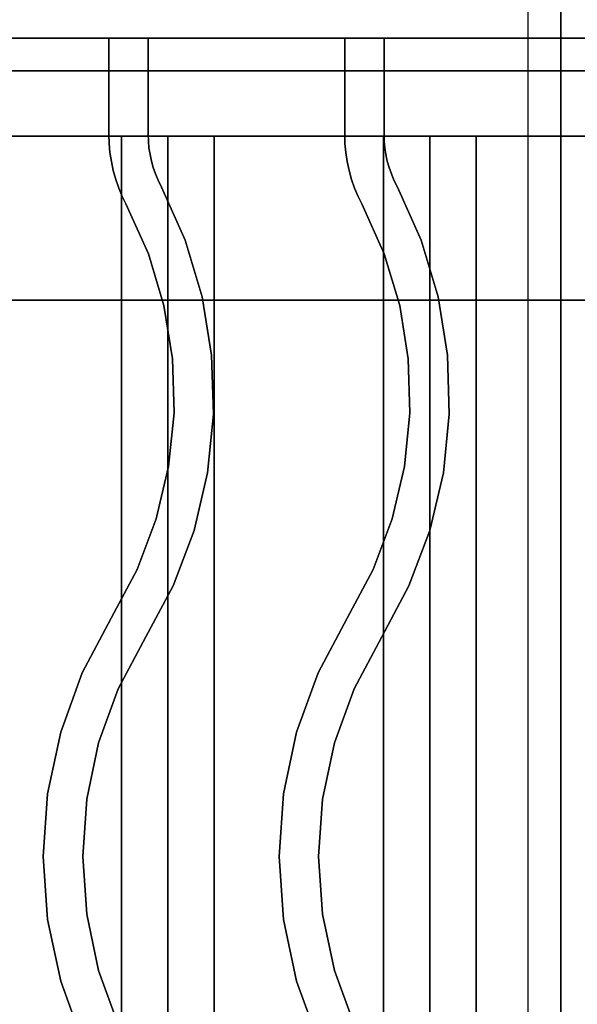
# Model space of a CAD drawing. Extents: x -88 to 88, y -21 to 21.
# Drawn here: x -50 to -46, y 5 to 12 of the extents above; entities that cross this region are included whole.
import ezdxf

# ---------------------------------------------------------------- set-up
doc = ezdxf.new("R2010")
doc.units = 0
for name, color, linetype in [('3D', 254, 'CONTINUOUS'), ('3D-CASTIRON', 251, 'CONTINUOUS'), ('3D-FLAT', 7, 'CONTINUOUS'), ('3D-NON', 43, 'CONTINUOUS')]:
    doc.layers.add(name, color=color, linetype=linetype)

msp = doc.modelspace()

# ---------------------------------------------------------------- linework, layer by layer
at = {"layer": '3D', "extrusion": (0, -1, 0)}
msp.add_circle((-51.05, 19, -12.05), 3, dxfattribs=at)
at = {"layer": '3D'}
for points in [[(-49.05, 11.3, 64.1464), (-49.4036, 11.3, 64.5), (-49.4036, -1.2, 64.5), (-49.05, -1.2, 64.1464)], [(-49.4036, 11.3, 64.5), (-49.05, 11.3, 64.8536), (-49.05, -1.2, 64.8536), (-49.4036, -1.2, 64.5)], [(-48.6964, 11.3, 64.5), (-49.05, 11.3, 64.8536), (-49.05, -1.2, 64.8536), (-48.6964, -1.2, 64.5)], [(-49.05, 11.3, 64.1464), (-48.6964, 11.3, 64.5), (-48.6964, -1.2, 64.5), (-49.05, -1.2, 64.1464)], [(-47.05, 11.3, 64.1464), (-47.4036, 11.3, 64.5), (-47.4036, -1.2, 64.5), (-47.05, -1.2, 64.1464)], [(-47.4036, 11.3, 64.5), (-47.05, 11.3, 64.8536), (-47.05, -1.2, 64.8536), (-47.4036, -1.2, 64.5)], [(-46.6964, 11.3, 64.5), (-47.05, 11.3, 64.8536), (-47.05, -1.2, 64.8536), (-46.6964, -1.2, 64.5)], [(-47.05, 11.3, 64.1464), (-46.6964, 11.3, 64.5), (-46.6964, -1.2, 64.5), (-47.05, -1.2, 64.1464)]]:
    msp.add_3dface(points, dxfattribs=at)
at = {"layer": '3D-CASTIRON'}
for points in [[(-46.05, 14.05, 35), (-58.05, 14.05, 35), (-58.05, 0.55, 35), (-46.05, 0.55, 35)], [(-34.05, 14.05, 35), (-46.05, 14.05, 35), (-46.05, 0.55, 35), (-34.05, 0.55, 35)], [(-46.3, 13.8, 35), (-57.8, 13.8, 35), (-57.8, 0.8, 35), (-46.3, 0.8, 35)], [(-46.05, 13.55, 36), (-58.05, 13.55, 36), (-58.05, 12.05, 36), (-46.05, 12.05, 36)], [(-46.05, 13.55, 35.5), (-58.05, 13.55, 35.5), (-58.05, 12.05, 35.5), (-46.05, 12.05, 35.5)], [(-46.05, 13.55, 35.5), (-46.05, 12.05, 35.5), (-46.05, 12.05, 36), (-46.05, 13.55, 36)], [(-46.05, 13.55, 35.5), (-46.05, 12.05, 35.5), (-46.05, 12.05, 36), (-46.05, 13.55, 36)], [(-34.05, 13.55, 36), (-46.05, 13.55, 36), (-46.05, 12.05, 36), (-34.05, 12.05, 36)], [(-34.05, 13.55, 35.5), (-46.05, 13.55, 35.5), (-46.05, 12.05, 35.5), (-34.05, 12.05, 35.5)], [(-46.05, 12.05, 35.5), (-58.05, 12.05, 35.5), (-58.05, 12.05, 36), (-46.05, 12.05, 36)], [(-49.5, 12.05, 36), (-49.5, 12.05, 35.5), (-49.2, 12.05, 35.5), (-49.2, 12.05, 36)], [(-49.5, 11.3133, 36), (-49.5, 11.3133, 35.5), (-49.5, 12.05, 35.5), (-49.5, 12.05, 36)], [(-49.2, 11.3178, 36), (-49.2, 11.3178, 35.5), (-49.2, 12.05, 35.5), (-49.2, 12.05, 36)], [(-47.7, 12.05, 36), (-47.7, 12.05, 35.5), (-47.4, 12.05, 35.5), (-47.4, 12.05, 36)], [(-47.7, 11.3133, 36), (-47.7, 11.3133, 35.5), (-47.7, 12.05, 35.5), (-47.7, 12.05, 36)], [(-47.4, 11.3178, 36), (-47.4, 11.3178, 35.5), (-47.4, 12.05, 35.5), (-47.4, 12.05, 36)], [(-34.05, 12.05, 35.5), (-46.05, 12.05, 35.5), (-46.05, 12.05, 36), (-34.05, 12.05, 36)], [(-49.4979, 11.2457, 36), (-49.4979, 11.2457, 35.5), (-49.5, 11.3133, 35.5), (-49.5, 11.3133, 36)], [(-49.1984, 11.2639, 36), (-49.1984, 11.2639, 35.5), (-49.2, 11.3178, 35.5), (-49.2, 11.3178, 36)], [(-47.6979, 11.2457, 36), (-47.6979, 11.2457, 35.5), (-47.7, 11.3133, 35.5), (-47.7, 11.3133, 36)], [(-47.3984, 11.2639, 36), (-47.3984, 11.2639, 35.5), (-47.4, 11.3178, 35.5), (-47.4, 11.3178, 36)], [(-49.4916, 11.1761, 36), (-49.4916, 11.1761, 35.5), (-49.4979, 11.2457, 35.5), (-49.4979, 11.2457, 36)], [(-49.1937, 11.2125, 36), (-49.1937, 11.2125, 35.5), (-49.1984, 11.2639, 35.5), (-49.1984, 11.2639, 36)], [(-49.1858, 11.1614, 36), (-49.1858, 11.1614, 35.5), (-49.1937, 11.2125, 35.5), (-49.1937, 11.2125, 36)], [(-47.6916, 11.1761, 36), (-47.6916, 11.1761, 35.5), (-47.6979, 11.2457, 35.5), (-47.6979, 11.2457, 36)], [(-47.3937, 11.2125, 36), (-47.3937, 11.2125, 35.5), (-47.3984, 11.2639, 35.5), (-47.3984, 11.2639, 36)], [(-47.3858, 11.1614, 36), (-47.3858, 11.1614, 35.5), (-47.3937, 11.2125, 35.5), (-47.3937, 11.2125, 36)], [(-49.481, 11.107, 36), (-49.481, 11.107, 35.5), (-49.4916, 11.1761, 35.5), (-49.4916, 11.1761, 36)], [(-49.1749, 11.1109, 36), (-49.1749, 11.1109, 35.5), (-49.1858, 11.1614, 35.5), (-49.1858, 11.1614, 36)], [(-47.681, 11.107, 36), (-47.681, 11.107, 35.5), (-47.6916, 11.1761, 35.5), (-47.6916, 11.1761, 36)], [(-47.3749, 11.1109, 36), (-47.3749, 11.1109, 35.5), (-47.3858, 11.1614, 35.5), (-47.3858, 11.1614, 36)], [(-49.4662, 11.0387, 36), (-49.4662, 11.0387, 35.5), (-49.481, 11.107, 35.5), (-49.481, 11.107, 36)], [(-49.161, 11.0612, 36), (-49.161, 11.0612, 35.5), (-49.1749, 11.1109, 35.5), (-49.1749, 11.1109, 36)], [(-49.144, 11.0124, 36), (-49.144, 11.0124, 35.5), (-49.161, 11.0612, 35.5), (-49.161, 11.0612, 36)], [(-47.6662, 11.0387, 36), (-47.6662, 11.0387, 35.5), (-47.681, 11.107, 35.5), (-47.681, 11.107, 36)], [(-47.361, 11.0612, 36), (-47.361, 11.0612, 35.5), (-47.3749, 11.1109, 35.5), (-47.3749, 11.1109, 36)], [(-47.344, 11.0124, 36), (-47.344, 11.0124, 35.5), (-47.361, 11.0612, 35.5), (-47.361, 11.0612, 36)], [(-49.4474, 10.9714, 36), (-49.4474, 10.9714, 35.5), (-49.4662, 11.0387, 35.5), (-49.4662, 11.0387, 36)], [(-49.1241, 10.9647, 36), (-49.1241, 10.9647, 35.5), (-49.144, 11.0124, 35.5), (-49.144, 11.0124, 36)], [(-47.6474, 10.9714, 36), (-47.6474, 10.9714, 35.5), (-47.6662, 11.0387, 35.5), (-47.6662, 11.0387, 36)], [(-47.3241, 10.9647, 36), (-47.3241, 10.9647, 35.5), (-47.344, 11.0124, 35.5), (-47.344, 11.0124, 36)], [(-49.4244, 10.9053, 36), (-49.4244, 10.9053, 35.5), (-49.4474, 10.9714, 35.5), (-49.4474, 10.9714, 36)], [(-49.3975, 10.8408, 36), (-49.3975, 10.8408, 35.5), (-49.4244, 10.9053, 35.5), (-49.4244, 10.9053, 36)], [(-49.0982, 10.9119, 36), (-49.0982, 10.9119, 35.5), (-49.1241, 10.9647, 35.5), (-49.1241, 10.9647, 36)], [(-48.9168, 10.5067, 36), (-48.9168, 10.5067, 35.5), (-49.0982, 10.9119, 35.5), (-49.0982, 10.9119, 36)], [(-47.6244, 10.9053, 36), (-47.6244, 10.9053, 35.5), (-47.6474, 10.9714, 35.5), (-47.6474, 10.9714, 36)], [(-47.5975, 10.8408, 36), (-47.5975, 10.8408, 35.5), (-47.6244, 10.9053, 35.5), (-47.6244, 10.9053, 36)], [(-47.2982, 10.9119, 36), (-47.2982, 10.9119, 35.5), (-47.3241, 10.9647, 35.5), (-47.3241, 10.9647, 36)], [(-47.1168, 10.5067, 36), (-47.1168, 10.5067, 35.5), (-47.2982, 10.9119, 35.5), (-47.2982, 10.9119, 36)], [(-49.3699, 10.7845, 36), (-49.3699, 10.7845, 35.5), (-49.3975, 10.8408, 35.5), (-49.3975, 10.8408, 36)], [(-47.5699, 10.7845, 36), (-47.5699, 10.7845, 35.5), (-47.5975, 10.8408, 35.5), (-47.5975, 10.8408, 36)], [(-49.1985, 10.402, 36), (-49.1985, 10.402, 35.5), (-49.3699, 10.7845, 35.5), (-49.3699, 10.7845, 36)], [(-47.3985, 10.402, 36), (-47.3985, 10.402, 35.5), (-47.5699, 10.7845, 35.5), (-47.5699, 10.7845, 36)], [(-48.7874, 10.0746, 36), (-48.7874, 10.0746, 35.5), (-48.9168, 10.5067, 35.5), (-48.9168, 10.5067, 36)], [(-46.9874, 10.0746, 36), (-46.9874, 10.0746, 35.5), (-47.1168, 10.5067, 35.5), (-47.1168, 10.5067, 36)], [(-49.0804, 10.0073, 36), (-49.0804, 10.0073, 35.5), (-49.1985, 10.402, 35.5), (-49.1985, 10.402, 36)], [(-47.2804, 10.0073, 36), (-47.2804, 10.0073, 35.5), (-47.3985, 10.402, 35.5), (-47.3985, 10.402, 36)], [(-48.7154, 9.6293, 36), (-48.7154, 9.6293, 35.5), (-48.7874, 10.0746, 35.5), (-48.7874, 10.0746, 36)], [(-46.9154, 9.6293, 36), (-46.9154, 9.6293, 35.5), (-46.9874, 10.0746, 35.5), (-46.9874, 10.0746, 36)], [(-49.0146, 9.6007, 36), (-49.0146, 9.6007, 35.5), (-49.0804, 10.0073, 35.5), (-49.0804, 10.0073, 36)], [(-47.2146, 9.6007, 36), (-47.2146, 9.6007, 35.5), (-47.2804, 10.0073, 35.5), (-47.2804, 10.0073, 36)], [(-48.7018, 9.1783, 36), (-48.7018, 9.1783, 35.5), (-48.7154, 9.6293, 35.5), (-48.7154, 9.6293, 36)], [(-46.9018, 9.1783, 36), (-46.9018, 9.1783, 35.5), (-46.9154, 9.6293, 35.5), (-46.9154, 9.6293, 36)], [(-49.0023, 9.1889, 36), (-49.0023, 9.1889, 35.5), (-49.0146, 9.6007, 35.5), (-49.0146, 9.6007, 36)], [(-47.2023, 9.1889, 36), (-47.2023, 9.1889, 35.5), (-47.2146, 9.6007, 35.5), (-47.2146, 9.6007, 36)], [(-49.0435, 8.779, 36), (-49.0435, 8.779, 35.5), (-49.0023, 9.1889, 35.5), (-49.0023, 9.1889, 36)], [(-48.747, 8.7295, 36), (-48.747, 8.7295, 35.5), (-48.7018, 9.1783, 35.5), (-48.7018, 9.1783, 36)], [(-47.2435, 8.779, 36), (-47.2435, 8.779, 35.5), (-47.2023, 9.1889, 35.5), (-47.2023, 9.1889, 36)], [(-46.947, 8.7295, 36), (-46.947, 8.7295, 35.5), (-46.9018, 9.1783, 35.5), (-46.9018, 9.1783, 36)], [(-49.1377, 8.378, 36), (-49.1377, 8.378, 35.5), (-49.0435, 8.779, 35.5), (-49.0435, 8.779, 36)], [(-48.8501, 8.2903, 36), (-48.8501, 8.2903, 35.5), (-48.747, 8.7295, 35.5), (-48.747, 8.7295, 36)], [(-47.3377, 8.378, 36), (-47.3377, 8.378, 35.5), (-47.2435, 8.779, 35.5), (-47.2435, 8.779, 36)], [(-47.0501, 8.2903, 36), (-47.0501, 8.2903, 35.5), (-46.947, 8.7295, 35.5), (-46.947, 8.7295, 36)], [(-49.2832, 7.9926, 36), (-49.2832, 7.9926, 35.5), (-49.1377, 8.378, 35.5), (-49.1377, 8.378, 36)], [(-47.4832, 7.9926, 36), (-47.4832, 7.9926, 35.5), (-47.3377, 8.378, 35.5), (-47.3377, 8.378, 36)], [(-49.0095, 7.8683, 36), (-49.0095, 7.8683, 35.5), (-48.8501, 8.2903, 35.5), (-48.8501, 8.2903, 36)], [(-47.2095, 7.8683, 36), (-47.2095, 7.8683, 35.5), (-47.0501, 8.2903, 35.5), (-47.0501, 8.2903, 36)], [(-49.4824, 7.6205, 36), (-49.4824, 7.6205, 35.5), (-49.2832, 7.9926, 35.5), (-49.2832, 7.9926, 36)], [(-47.6824, 7.6205, 36), (-47.6824, 7.6205, 35.5), (-47.4832, 7.9926, 35.5), (-47.4832, 7.9926, 36)], [(-49.2176, 7.4795, 36), (-49.2176, 7.4795, 35.5), (-49.0095, 7.8683, 35.5), (-49.0095, 7.8683, 36)], [(-47.4176, 7.4795, 36), (-47.4176, 7.4795, 35.5), (-47.2095, 7.8683, 35.5), (-47.2095, 7.8683, 36)], [(-49.703, 7.2039, 36), (-49.703, 7.2039, 35.5), (-49.4824, 7.6205, 35.5), (-49.4824, 7.6205, 36)], [(-47.903, 7.2039, 36), (-47.903, 7.2039, 35.5), (-47.6824, 7.6205, 35.5), (-47.6824, 7.6205, 36)], [(-49.4281, 7.082, 36), (-49.4281, 7.082, 35.5), (-49.2176, 7.4795, 35.5), (-49.2176, 7.4795, 36)], [(-47.6281, 7.082, 36), (-47.6281, 7.082, 35.5), (-47.4176, 7.4795, 35.5), (-47.4176, 7.4795, 36)], [(-49.8671, 6.7513, 36), (-49.8671, 6.7513, 35.5), (-49.703, 7.2039, 35.5), (-49.703, 7.2039, 36)], [(-48.0671, 6.7513, 36), (-48.0671, 6.7513, 35.5), (-47.903, 7.2039, 35.5), (-47.903, 7.2039, 36)], [(-49.578, 6.6687, 36), (-49.578, 6.6687, 35.5), (-49.4281, 7.082, 35.5), (-49.4281, 7.082, 36)], [(-47.778, 6.6687, 36), (-47.778, 6.6687, 35.5), (-47.6281, 7.082, 35.5), (-47.6281, 7.082, 36)], [(-49.9669, 6.2803, 36), (-49.9669, 6.2803, 35.5), (-49.8671, 6.7513, 35.5), (-49.8671, 6.7513, 36)], [(-48.1669, 6.2803, 36), (-48.1669, 6.2803, 35.5), (-48.0671, 6.7513, 35.5), (-48.0671, 6.7513, 36)], [(-49.6691, 6.2386, 36), (-49.6691, 6.2386, 35.5), (-49.578, 6.6687, 35.5), (-49.578, 6.6687, 36)], [(-47.8691, 6.2386, 36), (-47.8691, 6.2386, 35.5), (-47.778, 6.6687, 35.5), (-47.778, 6.6687, 36)], [(-50.0004, 5.8, 36), (-50.0004, 5.8, 35.5), (-49.9669, 6.2803, 35.5), (-49.9669, 6.2803, 36)], [(-48.2004, 5.8, 36), (-48.2004, 5.8, 35.5), (-48.1669, 6.2803, 35.5), (-48.1669, 6.2803, 36)], [(-49.6996, 5.8, 36), (-49.6996, 5.8, 35.5), (-49.6691, 6.2386, 35.5), (-49.6691, 6.2386, 36)], [(-47.8996, 5.8, 36), (-47.8996, 5.8, 35.5), (-47.8691, 6.2386, 35.5), (-47.8691, 6.2386, 36)], [(-49.9669, 5.3197, 36), (-49.9669, 5.3197, 35.5), (-50.0004, 5.8, 35.5), (-50.0004, 5.8, 36)], [(-49.6691, 5.3614, 36), (-49.6691, 5.3614, 35.5), (-49.6996, 5.8, 35.5), (-49.6996, 5.8, 36)], [(-48.1669, 5.3197, 36), (-48.1669, 5.3197, 35.5), (-48.2004, 5.8, 35.5), (-48.2004, 5.8, 36)], [(-47.8691, 5.3614, 36), (-47.8691, 5.3614, 35.5), (-47.8996, 5.8, 35.5), (-47.8996, 5.8, 36)], [(-49.578, 4.9313, 36), (-49.578, 4.9313, 35.5), (-49.6691, 5.3614, 35.5), (-49.6691, 5.3614, 36)], [(-47.778, 4.9313, 36), (-47.778, 4.9313, 35.5), (-47.8691, 5.3614, 35.5), (-47.8691, 5.3614, 36)], [(-49.8671, 4.8487, 36), (-49.8671, 4.8487, 35.5), (-49.9669, 5.3197, 35.5), (-49.9669, 5.3197, 36)], [(-48.0671, 4.8487, 36), (-48.0671, 4.8487, 35.5), (-48.1669, 5.3197, 35.5), (-48.1669, 5.3197, 36)], [(-49.4281, 4.518, 36), (-49.4281, 4.518, 35.5), (-49.578, 4.9313, 35.5), (-49.578, 4.9313, 36)], [(-47.6281, 4.518, 36), (-47.6281, 4.518, 35.5), (-47.778, 4.9313, 35.5), (-47.778, 4.9313, 36)], [(-49.703, 4.3961, 36), (-49.703, 4.3961, 35.5), (-49.8671, 4.8487, 35.5), (-49.8671, 4.8487, 36)], [(-47.903, 4.3961, 36), (-47.903, 4.3961, 35.5), (-48.0671, 4.8487, 35.5), (-48.0671, 4.8487, 36)]]:
    msp.add_3dface(points, dxfattribs=at)
at = {"layer": '3D-CASTIRON', "invisible_edges": 15}
for points in [[(-49.5, 11.3133, 35.5), (-49.2, 11.3178, 35.5), (-49.2, 12.05, 35.5), (-49.5, 12.05, 35.5)], [(-49.5, 11.3133, 36), (-49.2, 11.3178, 36), (-49.2, 12.05, 36), (-49.5, 12.05, 36)], [(-47.7, 11.3133, 35.5), (-47.4, 11.3178, 35.5), (-47.4, 12.05, 35.5), (-47.7, 12.05, 35.5)], [(-47.7, 11.3133, 36), (-47.4, 11.3178, 36), (-47.4, 12.05, 36), (-47.7, 12.05, 36)], [(-49.4979, 11.2457, 35.5), (-49.1984, 11.2639, 35.5), (-49.2, 11.3178, 35.5), (-49.5, 11.3133, 35.5)], [(-49.4979, 11.2457, 36), (-49.1984, 11.2639, 36), (-49.2, 11.3178, 36), (-49.5, 11.3133, 36)], [(-47.6979, 11.2457, 35.5), (-47.3984, 11.2639, 35.5), (-47.4, 11.3178, 35.5), (-47.7, 11.3133, 35.5)], [(-47.6979, 11.2457, 36), (-47.3984, 11.2639, 36), (-47.4, 11.3178, 36), (-47.7, 11.3133, 36)], [(-49.4916, 11.1761, 35.5), (-49.1937, 11.2125, 35.5), (-49.1984, 11.2639, 35.5), (-49.4979, 11.2457, 35.5)], [(-49.4916, 11.1761, 36), (-49.1937, 11.2125, 36), (-49.1984, 11.2639, 36), (-49.4979, 11.2457, 36)], [(-49.481, 11.107, 35.5), (-49.1858, 11.1614, 35.5), (-49.1937, 11.2125, 35.5), (-49.4916, 11.1761, 35.5)], [(-49.481, 11.107, 36), (-49.1858, 11.1614, 36), (-49.1937, 11.2125, 36), (-49.4916, 11.1761, 36)], [(-47.6916, 11.1761, 35.5), (-47.3937, 11.2125, 35.5), (-47.3984, 11.2639, 35.5), (-47.6979, 11.2457, 35.5)], [(-47.6916, 11.1761, 36), (-47.3937, 11.2125, 36), (-47.3984, 11.2639, 36), (-47.6979, 11.2457, 36)], [(-47.681, 11.107, 35.5), (-47.3858, 11.1614, 35.5), (-47.3937, 11.2125, 35.5), (-47.6916, 11.1761, 35.5)], [(-47.681, 11.107, 36), (-47.3858, 11.1614, 36), (-47.3937, 11.2125, 36), (-47.6916, 11.1761, 36)], [(-49.4662, 11.0387, 35.5), (-49.1749, 11.1109, 35.5), (-49.1858, 11.1614, 35.5), (-49.481, 11.107, 35.5)], [(-49.4662, 11.0387, 36), (-49.1749, 11.1109, 36), (-49.1858, 11.1614, 36), (-49.481, 11.107, 36)], [(-47.6662, 11.0387, 35.5), (-47.3749, 11.1109, 35.5), (-47.3858, 11.1614, 35.5), (-47.681, 11.107, 35.5)], [(-47.6662, 11.0387, 36), (-47.3749, 11.1109, 36), (-47.3858, 11.1614, 36), (-47.681, 11.107, 36)], [(-49.4474, 10.9714, 35.5), (-49.161, 11.0612, 35.5), (-49.1749, 11.1109, 35.5), (-49.4662, 11.0387, 35.5)], [(-49.4474, 10.9714, 36), (-49.161, 11.0612, 36), (-49.1749, 11.1109, 36), (-49.4662, 11.0387, 36)], [(-49.4244, 10.9053, 35.5), (-49.144, 11.0124, 35.5), (-49.161, 11.0612, 35.5), (-49.4474, 10.9714, 35.5)], [(-49.4244, 10.9053, 36), (-49.144, 11.0124, 36), (-49.161, 11.0612, 36), (-49.4474, 10.9714, 36)], [(-47.6474, 10.9714, 35.5), (-47.361, 11.0612, 35.5), (-47.3749, 11.1109, 35.5), (-47.6662, 11.0387, 35.5)], [(-47.6474, 10.9714, 36), (-47.361, 11.0612, 36), (-47.3749, 11.1109, 36), (-47.6662, 11.0387, 36)], [(-47.6244, 10.9053, 35.5), (-47.344, 11.0124, 35.5), (-47.361, 11.0612, 35.5), (-47.6474, 10.9714, 35.5)], [(-47.6244, 10.9053, 36), (-47.344, 11.0124, 36), (-47.361, 11.0612, 36), (-47.6474, 10.9714, 36)], [(-49.3975, 10.8408, 35.5), (-49.1241, 10.9647, 35.5), (-49.144, 11.0124, 35.5), (-49.4244, 10.9053, 35.5)], [(-49.3975, 10.8408, 36), (-49.1241, 10.9647, 36), (-49.144, 11.0124, 36), (-49.4244, 10.9053, 36)], [(-47.5975, 10.8408, 35.5), (-47.3241, 10.9647, 35.5), (-47.344, 11.0124, 35.5), (-47.6244, 10.9053, 35.5)], [(-47.5975, 10.8408, 36), (-47.3241, 10.9647, 36), (-47.344, 11.0124, 36), (-47.6244, 10.9053, 36)], [(-49.3699, 10.7845, 35.5), (-49.0982, 10.9119, 35.5), (-49.1241, 10.9647, 35.5), (-49.3975, 10.8408, 35.5)], [(-49.3699, 10.7845, 36), (-49.0982, 10.9119, 36), (-49.1241, 10.9647, 36), (-49.3975, 10.8408, 36)], [(-49.1985, 10.402, 35.5), (-48.9168, 10.5067, 35.5), (-49.0982, 10.9119, 35.5), (-49.3699, 10.7845, 35.5)], [(-49.1985, 10.402, 36), (-48.9168, 10.5067, 36), (-49.0982, 10.9119, 36), (-49.3699, 10.7845, 36)], [(-47.5699, 10.7845, 35.5), (-47.2982, 10.9119, 35.5), (-47.3241, 10.9647, 35.5), (-47.5975, 10.8408, 35.5)], [(-47.5699, 10.7845, 36), (-47.2982, 10.9119, 36), (-47.3241, 10.9647, 36), (-47.5975, 10.8408, 36)], [(-47.3985, 10.402, 35.5), (-47.1168, 10.5067, 35.5), (-47.2982, 10.9119, 35.5), (-47.5699, 10.7845, 35.5)], [(-47.3985, 10.402, 36), (-47.1168, 10.5067, 36), (-47.2982, 10.9119, 36), (-47.5699, 10.7845, 36)], [(-49.0804, 10.0073, 35.5), (-48.7874, 10.0746, 35.5), (-48.9168, 10.5067, 35.5), (-49.1985, 10.402, 35.5)], [(-49.0804, 10.0073, 36), (-48.7874, 10.0746, 36), (-48.9168, 10.5067, 36), (-49.1985, 10.402, 36)], [(-47.2804, 10.0073, 35.5), (-46.9874, 10.0746, 35.5), (-47.1168, 10.5067, 35.5), (-47.3985, 10.402, 35.5)], [(-47.2804, 10.0073, 36), (-46.9874, 10.0746, 36), (-47.1168, 10.5067, 36), (-47.3985, 10.402, 36)], [(-49.0146, 9.6007, 35.5), (-48.7154, 9.6293, 35.5), (-48.7874, 10.0746, 35.5), (-49.0804, 10.0073, 35.5)], [(-49.0146, 9.6007, 36), (-48.7154, 9.6293, 36), (-48.7874, 10.0746, 36), (-49.0804, 10.0073, 36)], [(-47.2146, 9.6007, 35.5), (-46.9154, 9.6293, 35.5), (-46.9874, 10.0746, 35.5), (-47.2804, 10.0073, 35.5)], [(-47.2146, 9.6007, 36), (-46.9154, 9.6293, 36), (-46.9874, 10.0746, 36), (-47.2804, 10.0073, 36)], [(-49.0023, 9.1889, 35.5), (-48.7018, 9.1783, 35.5), (-48.7154, 9.6293, 35.5), (-49.0146, 9.6007, 35.5)], [(-49.0023, 9.1889, 36), (-48.7018, 9.1783, 36), (-48.7154, 9.6293, 36), (-49.0146, 9.6007, 36)], [(-47.2023, 9.1889, 35.5), (-46.9018, 9.1783, 35.5), (-46.9154, 9.6293, 35.5), (-47.2146, 9.6007, 35.5)], [(-47.2023, 9.1889, 36), (-46.9018, 9.1783, 36), (-46.9154, 9.6293, 36), (-47.2146, 9.6007, 36)], [(-49.0435, 8.779, 35.5), (-48.747, 8.7295, 35.5), (-48.7018, 9.1783, 35.5), (-49.0023, 9.1889, 35.5)], [(-49.0435, 8.779, 36), (-48.747, 8.7295, 36), (-48.7018, 9.1783, 36), (-49.0023, 9.1889, 36)], [(-47.2435, 8.779, 35.5), (-46.947, 8.7295, 35.5), (-46.9018, 9.1783, 35.5), (-47.2023, 9.1889, 35.5)], [(-47.2435, 8.779, 36), (-46.947, 8.7295, 36), (-46.9018, 9.1783, 36), (-47.2023, 9.1889, 36)], [(-49.1377, 8.378, 35.5), (-48.8501, 8.2903, 35.5), (-48.747, 8.7295, 35.5), (-49.0435, 8.779, 35.5)], [(-49.1377, 8.378, 36), (-48.8501, 8.2903, 36), (-48.747, 8.7295, 36), (-49.0435, 8.779, 36)], [(-47.3377, 8.378, 35.5), (-47.0501, 8.2903, 35.5), (-46.947, 8.7295, 35.5), (-47.2435, 8.779, 35.5)], [(-47.3377, 8.378, 36), (-47.0501, 8.2903, 36), (-46.947, 8.7295, 36), (-47.2435, 8.779, 36)], [(-49.2832, 7.9926, 35.5), (-49.0095, 7.8683, 35.5), (-48.8501, 8.2903, 35.5), (-49.1377, 8.378, 35.5)], [(-49.2832, 7.9926, 36), (-49.0095, 7.8683, 36), (-48.8501, 8.2903, 36), (-49.1377, 8.378, 36)], [(-47.4832, 7.9926, 35.5), (-47.2095, 7.8683, 35.5), (-47.0501, 8.2903, 35.5), (-47.3377, 8.378, 35.5)], [(-47.4832, 7.9926, 36), (-47.2095, 7.8683, 36), (-47.0501, 8.2903, 36), (-47.3377, 8.378, 36)], [(-49.4824, 7.6205, 35.5), (-49.2176, 7.4795, 35.5), (-49.0095, 7.8683, 35.5), (-49.2832, 7.9926, 35.5)], [(-49.4824, 7.6205, 36), (-49.2176, 7.4795, 36), (-49.0095, 7.8683, 36), (-49.2832, 7.9926, 36)], [(-47.6824, 7.6205, 35.5), (-47.4176, 7.4795, 35.5), (-47.2095, 7.8683, 35.5), (-47.4832, 7.9926, 35.5)], [(-47.6824, 7.6205, 36), (-47.4176, 7.4795, 36), (-47.2095, 7.8683, 36), (-47.4832, 7.9926, 36)], [(-49.703, 7.2039, 35.5), (-49.4281, 7.082, 35.5), (-49.2176, 7.4795, 35.5), (-49.4824, 7.6205, 35.5)], [(-49.703, 7.2039, 36), (-49.4281, 7.082, 36), (-49.2176, 7.4795, 36), (-49.4824, 7.6205, 36)], [(-47.903, 7.2039, 35.5), (-47.6281, 7.082, 35.5), (-47.4176, 7.4795, 35.5), (-47.6824, 7.6205, 35.5)], [(-47.903, 7.2039, 36), (-47.6281, 7.082, 36), (-47.4176, 7.4795, 36), (-47.6824, 7.6205, 36)], [(-49.8671, 6.7513, 35.5), (-49.578, 6.6687, 35.5), (-49.4281, 7.082, 35.5), (-49.703, 7.2039, 35.5)], [(-49.8671, 6.7513, 36), (-49.578, 6.6687, 36), (-49.4281, 7.082, 36), (-49.703, 7.2039, 36)], [(-48.0671, 6.7513, 35.5), (-47.778, 6.6687, 35.5), (-47.6281, 7.082, 35.5), (-47.903, 7.2039, 35.5)], [(-48.0671, 6.7513, 36), (-47.778, 6.6687, 36), (-47.6281, 7.082, 36), (-47.903, 7.2039, 36)], [(-49.9669, 6.2803, 35.5), (-49.6691, 6.2386, 35.5), (-49.578, 6.6687, 35.5), (-49.8671, 6.7513, 35.5)], [(-49.9669, 6.2803, 36), (-49.6691, 6.2386, 36), (-49.578, 6.6687, 36), (-49.8671, 6.7513, 36)], [(-48.1669, 6.2803, 35.5), (-47.8691, 6.2386, 35.5), (-47.778, 6.6687, 35.5), (-48.0671, 6.7513, 35.5)], [(-48.1669, 6.2803, 36), (-47.8691, 6.2386, 36), (-47.778, 6.6687, 36), (-48.0671, 6.7513, 36)], [(-50.0004, 5.8, 35.5), (-49.6996, 5.8, 35.5), (-49.6691, 6.2386, 35.5), (-49.9669, 6.2803, 35.5)], [(-50.0004, 5.8, 36), (-49.6996, 5.8, 36), (-49.6691, 6.2386, 36), (-49.9669, 6.2803, 36)], [(-48.2004, 5.8, 35.5), (-47.8996, 5.8, 35.5), (-47.8691, 6.2386, 35.5), (-48.1669, 6.2803, 35.5)], [(-48.2004, 5.8, 36), (-47.8996, 5.8, 36), (-47.8691, 6.2386, 36), (-48.1669, 6.2803, 36)], [(-49.9669, 5.3197, 35.5), (-49.6691, 5.3614, 35.5), (-49.6996, 5.8, 35.5), (-50.0004, 5.8, 35.5)], [(-49.9669, 5.3197, 36), (-49.6691, 5.3614, 36), (-49.6996, 5.8, 36), (-50.0004, 5.8, 36)], [(-48.1669, 5.3197, 35.5), (-47.8691, 5.3614, 35.5), (-47.8996, 5.8, 35.5), (-48.2004, 5.8, 35.5)], [(-48.1669, 5.3197, 36), (-47.8691, 5.3614, 36), (-47.8996, 5.8, 36), (-48.2004, 5.8, 36)], [(-49.8671, 4.8487, 35.5), (-49.578, 4.9313, 35.5), (-49.6691, 5.3614, 35.5), (-49.9669, 5.3197, 35.5)], [(-49.8671, 4.8487, 36), (-49.578, 4.9313, 36), (-49.6691, 5.3614, 36), (-49.9669, 5.3197, 36)], [(-48.0671, 4.8487, 35.5), (-47.778, 4.9313, 35.5), (-47.8691, 5.3614, 35.5), (-48.1669, 5.3197, 35.5)], [(-48.0671, 4.8487, 36), (-47.778, 4.9313, 36), (-47.8691, 5.3614, 36), (-48.1669, 5.3197, 36)], [(-49.703, 4.3961, 35.5), (-49.4281, 4.518, 35.5), (-49.578, 4.9313, 35.5), (-49.8671, 4.8487, 35.5)], [(-49.703, 4.3961, 36), (-49.4281, 4.518, 36), (-49.578, 4.9313, 36), (-49.8671, 4.8487, 36)], [(-47.903, 4.3961, 35.5), (-47.6281, 4.518, 35.5), (-47.778, 4.9313, 35.5), (-48.0671, 4.8487, 35.5)], [(-47.903, 4.3961, 36), (-47.6281, 4.518, 36), (-47.778, 4.9313, 36), (-48.0671, 4.8487, 36)]]:
    msp.add_3dface(points, dxfattribs=at)
at = {"layer": '3D-FLAT'}
for points in [[(-34.15, 15.95, 76), (-34.15, -1.95, 76), (-69.95, -1.95, 76), (-69.95, 15.95, 76)], [(-69.95, 15.95, 58.1), (-69.95, -1.95, 58.1), (-34.15, -1.95, 58.1), (-34.15, 15.95, 58.1)], [(-38.05, 14.05, 70), (-38.05, -1.95, 70), (-68.05, -1.95, 70), (-68.05, 14.05, 70)], [(-68.05, 14.05, 60), (-68.05, -1.95, 60), (-38.05, -1.95, 60), (-38.05, 14.05, 60)], [(-69.95, -15.2, 26.8), (-34.15, -15.2, 26.8), (-34.15, 13.95, 26.8), (-69.95, 13.95, 26.8)], [(-69.95, -15.2, 6), (-34.15, -15.2, 6), (-34.15, 13.95, 6), (-69.95, 13.95, 6)], [(-35.15, 12.95, 57), (-35.15, -1.85, 57), (-68.95, -1.85, 57), (-68.95, 12.95, 57)], [(-35.15, 12.95, 58), (-35.15, -1.85, 58), (-68.95, -1.85, 58), (-68.95, 12.95, 58)], [(-39.55, 11.3, 65), (-39.05, 11.8, 65), (-67.05, 11.8, 65), (-66.55, 11.3, 65)], [(-39.55, 11.3, 64), (-39.05, 11.8, 64), (-67.05, 11.8, 64), (-66.55, 11.3, 64)], [(-40.05, 10.05, 25), (-40.05, -14.95, 25), (-67.05, -14.95, 25), (-67.05, 10.05, 25)], [(-67.05, 10.05, 11), (-67.05, -14.95, 11), (-40.05, -14.95, 11), (-40.05, 10.05, 11)]]:
    msp.add_3dface(points, dxfattribs=at)
at = {"layer": '3D-NON'}
for points in [[(-39.05, 11.8, 64), (-67.05, 11.8, 64), (-67.05, 11.8, 65), (-39.05, 11.8, 65)], [(-39.55, 11.3, 64), (-66.55, 11.3, 64), (-66.55, 11.3, 65), (-39.55, 11.3, 65)], [(-49.05, 11.3, 64.1464), (-48.6964, 11.3, 64.5), (-49.05, 11.3, 64.8536), (-49.4036, 11.3, 64.5)], [(-47.05, 11.3, 64.1464), (-46.6964, 11.3, 64.5), (-47.05, 11.3, 64.8536), (-47.4036, 11.3, 64.5)]]:
    msp.add_3dface(points, dxfattribs=at)

doc.saveas('drawing.dxf')
